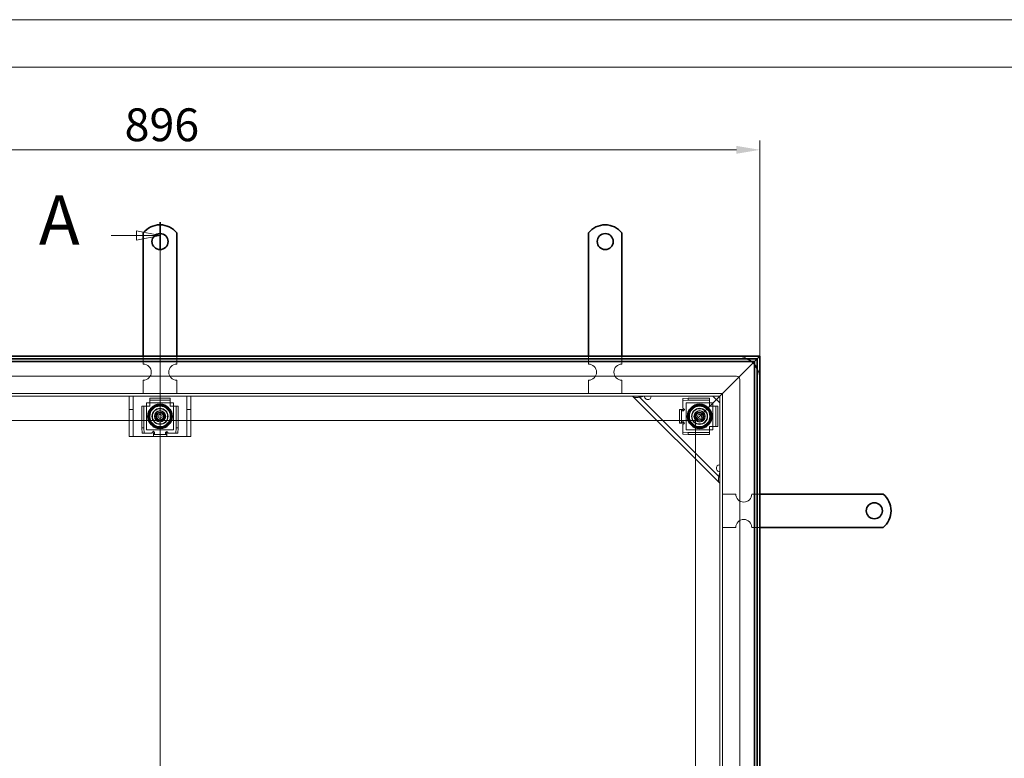
# Model space of a CAD drawing. Units: millimetres. Extents: x 3128 to 6105, y 373 to 2478.
# Drawn here: x 3841 to 4576, y 1927 to 2478 of the extents above; entities that cross this region are included whole.
import ezdxf

# ---------------------------------------------------------------- set-up
doc = ezdxf.new("R2010")
doc.units = ezdxf.units.MM
doc.header["$LTSCALE"] = 7
for name, color, linetype, lineweight in [('Kóta (ISO)', 5, 'Continuous', 9), ('Skrytá (ISO)', 142, 'Continuous', 9), ('Viditelná (ISO)', 7, 'Continuous', 35), ('Čára řezu (ISO)', 3, 'Continuous', 18)]:
    doc.layers.add(name, color=color, linetype=linetype, lineweight=lineweight)
doc.styles.add('Text popisu (ISO)', font='TAHOMA.TTF')
doc.styles.add('Text poznámky (ISO)', font='TAHOMA.TTF')
doc.dimstyles.new('Výchozí (ISO)', dxfattribs={"dimscale": 7, "dimtxt": 3.5, "dimasz": 2.5, "dimexe": 1, "dimexo": 0, "dimgap": 0.762, "dimtad": 1, "dimrnd": 1e-08, "dimtxsty": 'Text poznámky (ISO)', "dimcen": 0.09, "dimdle": 10, "dimclrd": 256, "dimclre": 256, "dimclrt": 256, "dimazin": 2, "dimtfac": 1.001486, "dimtmove": 0, "dimatfit": 3, "dimfxl": 1, "dimtolj": 1, "dimlwd": -1, "dimlwe": -1, "dimarcsym": 0})

# ---------------------------------------------------------------- blocks, each defined once
blk = doc.blocks.new('2dPrevedenyRez0')
at = {"layer": 'Čára řezu (ISO)', "linetype": 'Continuous'}
for p, q in [((106.64, 113.9), (106.64, 270.47)), ((101.44, 269.05), (104.14, 269.05)), ((106.64, 269.05), (104.14, 269.55)), ((104.14, 269.55), (104.14, 268.55)), ((104.14, 269.05), (106.64, 269.05)), ((104.14, 268.55), (106.64, 269.05)), ((106.64, 115.31), (104.14, 115.81)), ((104.14, 115.81), (104.14, 114.81)), ((101.44, 115.31), (104.14, 115.31)), ((104.14, 115.31), (106.64, 115.31)), ((104.14, 114.81), (106.64, 115.31))]:
    blk.add_line(p, q, dxfattribs=at)
at = {"layer": 'Čára řezu (ISO)', "linetype": 'Continuous', "lineweight": 35}
for p, q in [((106.64, 267.64), (106.64, 270.47)), ((106.64, 113.9), (106.64, 116.73))]:
    blk.add_line(p, q, dxfattribs=at)
at = {"layer": 'Čára řezu (ISO)', "linetype": 'Continuous', "flags": 128}
for points in [[(104.14, 268.55), (106.64, 269.05), (104.14, 269.55), (104.14, 268.55)], [(104.14, 114.81), (106.64, 115.31), (104.14, 115.81), (104.14, 114.81)]]:
    blk.add_lwpolyline(points, dxfattribs=at)
at = {"layer": 'Čára řezu (ISO)'}
for points in [[(104.14, 268.55), (106.64, 269.05), (104.14, 269.55), (104.14, 268.55)], [(104.14, 114.81), (106.64, 115.31), (104.14, 115.81), (104.14, 114.81)]]:
    blk.add_solid(points, dxfattribs=at)
at = {"layer": 'Čára řezu (ISO)', "char_height": 5.25, "attachment_point": 7, "style": 'Text popisu (ISO)'}
for insert in [(93.71, 266.43), (93.71, 112.69)]:
    blk.add_mtext('A', dxfattribs=dict(at, insert=insert))
blk = doc.blocks.new('*D55')
at = {"layer": 'Defpoints', "color": 0}
for p in [(4393.88, 2380.92), (3497.88, 2226.92), (4393.88, 2226.92)]:
    blk.add_point(p, dxfattribs=at)
at = {"layer": 'Kóta (ISO)'}
for p, q in [((3497.88, 2226.92), (3497.88, 2387.92)), ((4393.88, 2226.92), (4393.88, 2387.92)), ((3515.38, 2380.92), (4376.38, 2380.92))]:
    blk.add_line(p, q, dxfattribs=at)
for points in [[(3515.38, 2383.84), (3515.38, 2378), (3497.88, 2380.92)], [(4376.38, 2378), (4376.38, 2383.84), (4393.88, 2380.92)]]:
    blk.add_solid(points, dxfattribs=at)
at = {"layer": 'Kóta (ISO)', "insert": (3919.44, 2411.88), "char_height": 24.5, "attachment_point": 1, "style": 'Text poznámky (ISO)'}
blk.add_mtext('\\A1;896', dxfattribs=at)

msp = doc.modelspace()

# ---------------------------------------------------------------- linework, layer by layer
at = {"lineweight": 0}
for points in [[(4616.243, 372.767), (3127.635, 372.767), (3127.635, 2478.083), (4616.243, 2478.083)], [(6069.407, 408.21), (3269.407, 408.21), (3269.407, 2442.64), (6069.407, 2442.64)]]:
    msp.add_lwpolyline(points, dxfattribs=at)
at = {"layer": 'Skrytá (ISO)'}
for p, q in [((3933.379, 2220.92), (3933.379, 2226.92)), ((3958.379, 2220.92), (3958.379, 2226.92)), ((4265.879, 2220.92), (4265.879, 2226.92)), ((4290.879, 2220.92), (4290.879, 2226.92)), ((4389.879, 2222.92), (4381.612, 2214.654)), ((4381.612, 2214.654), (4389.879, 2222.92)), ((4381.612, 2214.654), (4377.879, 2210.92)), ((4377.879, 2210.92), (4381.612, 2214.654)), ((4376.379, 2211.92), (3515.379, 2211.92)), ((3933.379, 2198.92), (3933.379, 2208.92)), ((3958.379, 2198.92), (3958.379, 2208.92)), ((4265.879, 2198.92), (4265.879, 2208.92)), ((4290.879, 2198.92), (4290.879, 2208.92)), ((4363.879, 2196.92), (4377.879, 2210.92)), ((4377.879, 2210.92), (4363.879, 2196.92)), ((4378.879, 1348.42), (4378.879, 2209.42)), ((4365.879, 2198.92), (3525.879, 2198.92)), ((4365.879, 1358.92), (4365.879, 2198.92)), ((4363.879, 2196.92), (3527.879, 2196.92)), ((3922.879, 2193.92), (3922.879, 2196.92)), ((3922.879, 2186.92), (3922.879, 2193.92)), ((3925.879, 2196.92), (3925.879, 2193.92)), ((3925.879, 2193.92), (3925.879, 2186.92)), ((3935.879, 2171.92), (3935.879, 2191.92)), ((3935.879, 2191.92), (3955.879, 2191.92)), ((3938.379, 2195.553), (3953.379, 2195.553)), ((3938.379, 2195.553), (3938.379, 2194.059)), ((3938.379, 2194.059), (3953.379, 2194.059)), ((3938.379, 2193.166), (3938.379, 2194.059)), ((3938.379, 2191.671), (3938.379, 2193.166)), ((3938.379, 2189.42), (3938.379, 2191.671)), ((3953.379, 2195.553), (3953.379, 2194.059)), ((3953.379, 2194.059), (3953.379, 2193.166)), ((3953.379, 2191.671), (3953.379, 2193.166)), ((3953.379, 2191.671), (3953.379, 2189.42)), ((3955.879, 2191.92), (3955.879, 2171.92)), ((3965.879, 2193.92), (3965.879, 2196.92)), ((3965.879, 2186.92), (3965.879, 2193.92)), ((3968.879, 2196.92), (3968.879, 2193.92)), ((3968.879, 2193.92), (3968.879, 2186.92)), ((4298.879, 2196.92), (4363.879, 2131.92)), ((4303.121, 2196.92), (4363.879, 2136.163)), ((4340.379, 2195.553), (4336.379, 2195.205)), ((4336.379, 2195.205), (4336.379, 2193.71)), ((4336.379, 2193.71), (4340.379, 2194.059)), ((4336.379, 2193.166), (4336.379, 2193.71)), ((4336.379, 2191.671), (4336.379, 2193.166)), ((4336.379, 2187.931), (4336.379, 2191.671)), ((4338.879, 2171.92), (4338.879, 2191.92)), ((4338.879, 2191.92), (4358.879, 2191.92)), ((4340.379, 2194.059), (4340.379, 2195.553)), ((4340.379, 2195.553), (4356.379, 2195.553)), ((4340.379, 2194.059), (4356.379, 2194.059)), ((4361.879, 2194.92), (4345.879, 2178.92)), ((4345.879, 2178.92), (4361.879, 2194.92)), ((4356.379, 2195.553), (4356.379, 2194.059)), ((4356.379, 2194.059), (4356.379, 2193.166)), ((4356.379, 2191.671), (4356.379, 2193.166)), ((4356.379, 2191.671), (4356.379, 2189.42)), ((4358.879, 2196.92), (4363.879, 2191.92)), ((4358.879, 2191.92), (4358.879, 2171.92)), ((4363.879, 2196.92), (4361.879, 2194.92)), ((4361.879, 2194.92), (4363.879, 2196.92)), ((4363.879, 1360.92), (4363.879, 2196.92)), ((3925.879, 2186.92), (3922.879, 2186.92)), ((3922.879, 2186.92), (3922.879, 2184.219)), ((3922.879, 2170.219), (3922.879, 2184.219)), ((3925.879, 2184.219), (3925.879, 2186.92)), ((3925.879, 2184.219), (3925.879, 2170.219)), ((3932.246, 2173.42), (3932.246, 2189.42)), ((3932.246, 2189.42), (3933.74, 2189.42)), ((3933.74, 2189.42), (3934.634, 2189.42)), ((3933.74, 2173.42), (3933.74, 2189.42)), ((3936.128, 2189.42), (3934.634, 2189.42)), ((3936.128, 2189.42), (3938.379, 2189.42)), ((3942.992, 2181.887), (3944.407, 2184.404)), ((3944.407, 2184.404), (3947.293, 2184.437)), ((3947.293, 2184.437), (3948.765, 2181.953)), ((3953.379, 2189.42), (3955.63, 2189.42)), ((3955.63, 2189.42), (3957.124, 2189.42)), ((3957.124, 2189.42), (3958.018, 2189.42)), ((3959.512, 2189.42), (3958.018, 2189.42)), ((3958.018, 2189.42), (3958.018, 2173.42)), ((3959.512, 2189.42), (3959.512, 2173.42)), ((3968.879, 2186.92), (3965.879, 2186.92)), ((3965.879, 2186.92), (3965.879, 2184.219)), ((3965.879, 2170.219), (3965.879, 2184.219)), ((3968.879, 2184.219), (3968.879, 2186.92)), ((3968.879, 2184.219), (3968.879, 2170.219)), ((4335.366, 2186.921), (4333.871, 2186.921)), ((4333.871, 2186.921), (4333.871, 2176.919)), ((4335.366, 2186.921), (4336.259, 2186.921)), ((4335.366, 2186.921), (4335.366, 2176.919)), ((4336.809, 2185.931), (4335.864, 2185.931)), ((4336.259, 2186.921), (4336.368, 2186.921)), ((4337.2, 2186.921), (4337.476, 2186.921)), ((4337.379, 2186.931), (4337.763, 2186.931)), ((4337.476, 2186.921), (4337.753, 2186.921)), ((4337.763, 2186.921), (4337.753, 2186.921)), ((4337.763, 2186.931), (4337.763, 2186.921)), ((4345.995, 2181.788), (4347.323, 2184.352)), ((4347.323, 2184.352), (4350.207, 2184.483)), ((4350.207, 2184.483), (4351.763, 2182.052)), ((4356.379, 2189.42), (4358.63, 2189.42)), ((4358.63, 2189.42), (4360.124, 2189.42)), ((4360.124, 2189.42), (4361.018, 2189.42)), ((4361.018, 2189.42), (4361.018, 2174.42)), ((4362.512, 2189.42), (4361.018, 2189.42)), ((4362.512, 2189.42), (4362.512, 2174.42)), ((4345.879, 2178.92), (3545.879, 2178.92)), ((3944.464, 2179.404), (3942.992, 2181.887)), ((3947.351, 2179.437), (3944.464, 2179.404)), ((3948.765, 2181.953), (3947.351, 2179.437)), ((4335.366, 2176.919), (4333.871, 2176.919)), ((4335.366, 2176.919), (4336.259, 2176.919)), ((4335.727, 2177.919), (4336.74, 2177.919)), ((4336.259, 2176.919), (4336.336, 2176.919)), ((4337.388, 2176.919), (4337.022, 2176.919)), ((4337.763, 2176.909), (4337.257, 2176.909)), ((4337.388, 2176.919), (4337.753, 2176.919)), ((4337.753, 2176.919), (4337.763, 2176.919)), ((4337.763, 2176.919), (4337.763, 2176.909)), ((4345.879, 1378.92), (4345.879, 2178.92)), ((4347.551, 2179.357), (4345.995, 2181.788)), ((4350.435, 2179.489), (4347.551, 2179.357)), ((4351.763, 2182.052), (4350.435, 2179.489)), ((3922.879, 2166.92), (3922.879, 2170.219)), ((3925.879, 2170.219), (3925.879, 2166.92)), ((3933.74, 2173.42), (3932.246, 2173.42)), ((3932.246, 2173.42), (3932.594, 2169.42)), ((3932.594, 2169.42), (3934.089, 2169.42)), ((3934.089, 2169.42), (3933.74, 2173.42)), ((3934.634, 2169.42), (3934.089, 2169.42)), ((3936.128, 2169.42), (3934.634, 2169.42)), ((3955.879, 2171.92), (3935.879, 2171.92)), ((3939.868, 2169.42), (3936.128, 2169.42)), ((3940.868, 2170.42), (3940.868, 2170.805)), ((3940.868, 2170.805), (3940.878, 2170.805)), ((3940.878, 2170.805), (3940.878, 2170.795)), ((3940.878, 2170.518), (3940.878, 2170.795)), ((3940.878, 2170.241), (3940.878, 2170.518)), ((3940.878, 2169.3), (3940.878, 2169.41)), ((3941.868, 2169.85), (3941.868, 2168.905)), ((3949.88, 2168.768), (3949.88, 2169.781)), ((3950.88, 2170.795), (3950.88, 2170.805)), ((3950.88, 2170.805), (3950.89, 2170.805)), ((3950.88, 2170.429), (3950.88, 2170.795)), ((3950.88, 2170.429), (3950.88, 2170.064)), ((3950.89, 2170.805), (3950.89, 2170.298)), ((3955.63, 2169.42), (3951.872, 2169.42)), ((3955.63, 2169.42), (3957.124, 2169.42)), ((3957.669, 2169.42), (3957.124, 2169.42)), ((3958.018, 2173.42), (3957.669, 2169.42)), ((3957.669, 2169.42), (3959.163, 2169.42)), ((3959.512, 2173.42), (3958.018, 2173.42)), ((3959.163, 2169.42), (3959.512, 2173.42)), ((3965.879, 2166.92), (3965.879, 2170.219)), ((3968.879, 2170.219), (3968.879, 2166.92)), ((4336.379, 2172.169), (4336.379, 2175.927)), ((4336.379, 2172.169), (4336.379, 2170.675)), ((4336.379, 2170.13), (4336.379, 2170.675)), ((4336.379, 2170.13), (4336.379, 2168.636)), ((4340.379, 2169.781), (4336.379, 2170.13)), ((4358.879, 2171.92), (4338.879, 2171.92)), ((4340.379, 2168.287), (4340.379, 2169.781)), ((4356.379, 2169.781), (4340.379, 2169.781)), ((4356.379, 2174.42), (4356.379, 2172.169)), ((4358.63, 2174.42), (4356.379, 2174.42)), ((4356.379, 2172.169), (4356.379, 2170.675)), ((4356.379, 2170.675), (4356.379, 2169.781)), ((4356.379, 2168.287), (4356.379, 2169.781)), ((4358.63, 2174.42), (4360.124, 2174.42)), ((4361.018, 2174.42), (4360.124, 2174.42)), ((4362.512, 2174.42), (4361.018, 2174.42)), ((3922.879, 2166.92), (3925.879, 2166.92)), ((3925.879, 2166.92), (3928.879, 2166.92)), ((3928.879, 2166.92), (3962.879, 2166.92)), ((3940.878, 2168.407), (3940.878, 2169.3)), ((3940.878, 2168.407), (3950.88, 2168.407)), ((3940.878, 2168.407), (3940.878, 2166.913)), ((3940.878, 2166.913), (3950.88, 2166.913)), ((3950.88, 2169.3), (3950.88, 2169.377)), ((3950.88, 2168.407), (3950.88, 2169.3)), ((3950.88, 2168.407), (3950.88, 2166.913)), ((3962.879, 2166.92), (3965.879, 2166.92)), ((3965.879, 2166.92), (3968.879, 2166.92)), ((4336.379, 2168.636), (4340.379, 2168.287)), ((4356.379, 2168.287), (4340.379, 2168.287)), ((4365.879, 2123.92), (4375.879, 2123.92)), ((4387.879, 2123.92), (4393.879, 2123.92)), ((4365.879, 2098.92), (4375.879, 2098.92)), ((4387.879, 2098.92), (4393.879, 2098.92))]:
    msp.add_line(p, q, dxfattribs=at)
for centre, radius in [((3945.879, 2181.92), 8.605), ((3945.879, 2181.92), 8), ((3945.879, 2181.92), 7.62), ((3945.879, 2181.92), 6), ((3945.879, 2181.92), 5.8), ((3945.879, 2181.92), 5.688), ((3945.879, 2181.92), 4.25), ((3945.879, 2181.92), 4.188), ((3945.879, 2181.92), 4), ((3945.879, 2181.92), 3.233), ((3945.879, 2181.92), 2.5), ((4348.879, 2181.92), 8.605), ((4348.879, 2181.92), 8), ((4348.879, 2181.92), 7.62), ((4348.879, 2181.92), 6), ((4348.879, 2181.92), 5.8), ((4348.879, 2181.92), 5.688), ((4348.879, 2181.92), 4.25), ((4348.879, 2181.92), 4.188), ((4348.879, 2181.92), 4), ((4348.879, 2181.92), 3.233), ((4348.879, 2181.92), 2.5), ((3945.879, 2181.92), 1.5), ((4348.879, 2181.92), 1.5)]:
    msp.add_circle(centre, radius, dxfattribs=at)
for centre, radius, start, end in [((3933.379, 2214.92), 6, 270, 90), ((3958.379, 2214.92), 6, 90, 270), ((4265.879, 2214.92), 6, 270, 90), ((4290.879, 2214.92), 6, 90, 270), ((4376.379, 2209.42), 17.5, 62.33955, 90), ((4376.379, 2209.42), 17.5, 39.517653, 50.482347), ((4376.379, 2209.42), 17.5, 0, 27.66045), ((4376.379, 2209.42), 2.5, 0, 90), ((4310.193, 2196.92), 2.5, 180, 188.130102), ((4310.193, 2196.92), 2.5, 261.869898, 0), ((4336.379, 2186.931), 1, 0, 90), ((4336.257, 2176.919), 1, 277.00835, 359.427034), ((3940.868, 2169.42), 1, 90, 180), ((3950.88, 2169.298), 1, 7.00835, 89.427034), ((4363.879, 2143.234), 2.5, 90, 188.130102), ((4363.879, 2143.234), 2.5, 261.869898, 270), ((4381.879, 2123.92), 6, 180, 0), ((4381.879, 2098.92), 6, 0, 180)]:
    msp.add_arc(centre, radius, start, end, dxfattribs=at)
for points, knots in [([(4307.364, 2196.92), (4305.293, 2196.46), (4303.236, 2196.014), (4301.638, 2196.027), (4300.431, 2196.038), (4299.488, 2196.311), (4298.879, 2196.92)], [0, 0, 0, 0, 0.8946709, 0.8946709, 0.8946709, 1.5707963, 1.5707963, 1.5707963, 1.5707963]), ([(4309.839, 2194.445), (4309.719, 2194.463), (4309.599, 2194.489), (4309.082, 2194.642), (4308.711, 2194.866), (4308.138, 2195.439), (4307.914, 2195.809), (4307.761, 2196.327), (4307.735, 2196.446), (4307.718, 2196.567)], [0.49001532, 0.49001532, 0.49001532, 0.49001532, 0.52547397, 0.52547397, 0.64692835, 0.64692835, 0.76838272, 0.76838272, 0.80384138, 0.80384138, 0.80384138, 0.80384138]), ([(4334.983, 2186.921), (4334.954, 2186.604), (4335.068, 2186.29), (4335.291, 2186.108), (4335.763, 2185.724), (4337.039, 2186.116), (4337.184, 2186.785), (4337.194, 2186.83), (4337.199, 2186.875), (4337.2, 2186.921)], [0.50159158, 0.50159158, 0.50159158, 0.50159158, 0.65378943, 0.65378943, 0.65378943, 0.97657066, 0.97657066, 0.97657066, 0.99840836, 0.99840836, 0.99840836, 0.99840836]), ([(4337.476, 2186.921), (4337.476, 2186.875), (4337.473, 2186.83), (4337.469, 2186.785), (4337.396, 2186.116), (4336.758, 2185.724), (4336.522, 2186.108), (4336.411, 2186.29), (4336.354, 2186.604), (4336.368, 2186.921)], [-0.99840836, -0.99840836, -0.99840836, -0.99840836, -0.97657066, -0.97657066, -0.97657066, -0.65378943, -0.65378943, -0.65378943, -0.50159158, -0.50159158, -0.50159158, -0.50159158]), ([(4337.022, 2176.919), (4337.022, 2177.626), (4335.712, 2178.141), (4335.228, 2177.772), (4334.995, 2177.595), (4334.88, 2177.256), (4334.918, 2176.919)], [0, 0, 0, 0, 0.33735176, 0.33735176, 0.33735176, 0.5, 0.5, 0.5, 0.5]), ([(4336.336, 2176.919), (4336.317, 2177.256), (4336.374, 2177.595), (4336.491, 2177.772), (4336.733, 2178.141), (4337.388, 2177.626), (4337.388, 2176.919)], [-0.5, -0.5, -0.5, -0.5, -0.33735176, -0.33735176, -0.33735176, 0, 0, 0, 0]), ([(3940.878, 2170.518), (3940.924, 2170.518), (3940.969, 2170.515), (3941.014, 2170.51), (3941.683, 2170.438), (3942.075, 2169.8), (3941.691, 2169.563), (3941.509, 2169.452), (3941.195, 2169.395), (3940.878, 2169.41)], [-0.99840836, -0.99840836, -0.99840836, -0.99840836, -0.97657066, -0.97657066, -0.97657066, -0.65378943, -0.65378943, -0.65378943, -0.50159158, -0.50159158, -0.50159158, -0.50159158]), ([(3940.878, 2168.024), (3941.195, 2167.995), (3941.509, 2168.109), (3941.691, 2168.332), (3942.075, 2168.804), (3941.683, 2170.08), (3941.014, 2170.225), (3940.969, 2170.235), (3940.924, 2170.24), (3940.878, 2170.241)], [0.50159158, 0.50159158, 0.50159158, 0.50159158, 0.65378943, 0.65378943, 0.65378943, 0.97657066, 0.97657066, 0.97657066, 0.99840836, 0.99840836, 0.99840836, 0.99840836]), ([(3950.88, 2169.377), (3950.543, 2169.358), (3950.204, 2169.416), (3950.027, 2169.532), (3949.658, 2169.774), (3950.173, 2170.429), (3950.88, 2170.429)], [-0.5, -0.5, -0.5, -0.5, -0.33735176, -0.33735176, -0.33735176, 0, 0, 0, 0]), ([(3950.88, 2170.064), (3950.173, 2170.064), (3949.658, 2168.754), (3950.027, 2168.27), (3950.204, 2168.036), (3950.543, 2167.922), (3950.88, 2167.96)], [0, 0, 0, 0, 0.33735176, 0.33735176, 0.33735176, 0.5, 0.5, 0.5, 0.5]), ([(4363.525, 2140.759), (4363.405, 2140.776), (4363.286, 2140.802), (4362.768, 2140.956), (4362.397, 2141.18), (4361.825, 2141.752), (4361.6, 2142.123), (4361.447, 2142.641), (4361.421, 2142.76), (4361.404, 2142.88)], [0.49001532, 0.49001532, 0.49001532, 0.49001532, 0.52547397, 0.52547397, 0.64692835, 0.64692835, 0.76838272, 0.76838272, 0.80384138, 0.80384138, 0.80384138, 0.80384138]), ([(4363.879, 2131.92), (4363.073, 2132.726), (4362.869, 2134.132), (4363.05, 2135.924), (4363.187, 2137.279), (4363.531, 2138.841), (4363.879, 2140.405)], [0, 0, 0, 0, 0.8946709, 0.8946709, 0.8946709, 1.5707963, 1.5707963, 1.5707963, 1.5707963])]:
    msp.add_open_spline(points, degree=3, knots=knots, dxfattribs=at)
at = {"layer": 'Viditelná (ISO)'}
for p, q in [((3933.379, 2302.42), (3933.379, 2318.908)), ((3958.379, 2302.42), (3958.379, 2318.908)), ((4265.879, 2302.42), (4265.879, 2318.908)), ((4290.879, 2302.42), (4290.879, 2318.908)), ((3933.379, 2302.42), (3933.379, 2298.531)), ((3958.379, 2302.42), (3958.379, 2298.531)), ((4265.879, 2302.42), (4265.879, 2298.531)), ((4290.879, 2302.42), (4290.879, 2298.531)), ((3933.379, 2296.056), (3933.379, 2298.531)), ((3933.379, 2288.278), (3933.379, 2296.056)), ((3958.379, 2296.056), (3958.379, 2298.531)), ((3958.379, 2288.278), (3958.379, 2296.056)), ((4265.879, 2296.056), (4265.879, 2298.531)), ((4265.879, 2288.278), (4265.879, 2296.056)), ((4290.879, 2296.056), (4290.879, 2298.531)), ((4290.879, 2288.278), (4290.879, 2296.056)), ((3933.379, 2285.803), (3933.379, 2288.278)), ((3958.379, 2285.803), (3958.379, 2288.278)), ((4265.879, 2285.803), (4265.879, 2288.278)), ((4290.879, 2285.803), (4290.879, 2288.278)), ((3933.379, 2285.803), (3933.379, 2278.025)), ((3958.379, 2285.803), (3958.379, 2278.025)), ((4265.879, 2285.803), (4265.879, 2278.025)), ((4290.879, 2285.803), (4290.879, 2278.025)), ((3933.379, 2275.55), (3933.379, 2278.025)), ((3933.379, 2267.772), (3933.379, 2275.55)), ((3958.379, 2275.55), (3958.379, 2278.025)), ((3958.379, 2267.772), (3958.379, 2275.55)), ((4265.879, 2275.55), (4265.879, 2278.025)), ((4265.879, 2267.772), (4265.879, 2275.55)), ((4290.879, 2275.55), (4290.879, 2278.025)), ((4290.879, 2267.772), (4290.879, 2275.55)), ((3933.379, 2265.297), (3933.379, 2267.772)), ((3933.379, 2265.297), (3933.379, 2257.519)), ((3958.379, 2265.297), (3958.379, 2267.772)), ((3958.379, 2265.297), (3958.379, 2257.519)), ((4265.879, 2265.297), (4265.879, 2267.772)), ((4265.879, 2265.297), (4265.879, 2257.519)), ((4290.879, 2265.297), (4290.879, 2267.772)), ((4290.879, 2265.297), (4290.879, 2257.519)), ((3933.379, 2255.044), (3933.379, 2257.519)), ((3933.379, 2247.266), (3933.379, 2255.044)), ((3958.379, 2255.044), (3958.379, 2257.519)), ((3958.379, 2247.266), (3958.379, 2255.044)), ((4265.879, 2255.044), (4265.879, 2257.519)), ((4265.879, 2247.266), (4265.879, 2255.044)), ((4290.879, 2255.044), (4290.879, 2257.519)), ((4290.879, 2247.266), (4290.879, 2255.044)), ((3933.379, 2244.791), (3933.379, 2247.266)), ((3933.379, 2244.791), (3933.379, 2240.902)), ((3958.379, 2244.791), (3958.379, 2247.266)), ((3958.379, 2244.791), (3958.379, 2240.902)), ((4265.879, 2244.791), (4265.879, 2247.266)), ((4265.879, 2244.791), (4265.879, 2240.902)), ((4290.879, 2244.791), (4290.879, 2247.266)), ((4290.879, 2244.791), (4290.879, 2240.902)), ((3933.379, 2226.92), (3933.379, 2240.902)), ((3958.379, 2226.92), (3958.379, 2240.902)), ((4265.879, 2226.92), (4265.879, 2240.902)), ((4290.879, 2226.92), (4290.879, 2240.902)), ((4393.879, 2226.92), (3497.879, 2226.92)), ((3499.879, 2224.92), (4391.879, 2224.92)), ((3501.879, 2222.92), (4389.879, 2222.92)), ((4391.879, 2224.92), (4389.879, 2222.92)), ((4389.879, 2222.92), (4391.879, 2224.92)), ((4389.879, 2222.92), (4389.879, 1334.92)), ((4393.879, 2226.92), (4391.879, 2224.92)), ((4391.879, 2224.92), (4393.879, 2226.92)), ((4391.879, 2224.92), (4391.879, 1332.92)), ((4393.879, 1330.92), (4393.879, 2226.92)), ((4393.879, 2123.92), (4407.861, 2123.92)), ((4411.75, 2123.92), (4407.861, 2123.92)), ((4411.75, 2123.92), (4414.224, 2123.92)), ((4414.224, 2123.92), (4422.003, 2123.92)), ((4422.003, 2123.92), (4424.478, 2123.92)), ((4432.256, 2123.92), (4424.478, 2123.92)), ((4432.256, 2123.92), (4434.731, 2123.92)), ((4434.731, 2123.92), (4442.509, 2123.92)), ((4442.509, 2123.92), (4444.984, 2123.92)), ((4452.762, 2123.92), (4444.984, 2123.92)), ((4452.762, 2123.92), (4455.237, 2123.92)), ((4455.237, 2123.92), (4463.015, 2123.92)), ((4463.015, 2123.92), (4465.49, 2123.92)), ((4469.379, 2123.92), (4465.49, 2123.92)), ((4469.379, 2123.92), (4485.866, 2123.92)), ((4393.879, 2098.92), (4407.861, 2098.92)), ((4411.75, 2098.92), (4407.861, 2098.92)), ((4411.75, 2098.92), (4414.224, 2098.92)), ((4414.224, 2098.92), (4422.003, 2098.92)), ((4422.003, 2098.92), (4424.478, 2098.92)), ((4432.256, 2098.92), (4424.478, 2098.92)), ((4432.256, 2098.92), (4434.731, 2098.92)), ((4434.731, 2098.92), (4442.509, 2098.92)), ((4442.509, 2098.92), (4444.984, 2098.92)), ((4452.762, 2098.92), (4444.984, 2098.92)), ((4452.762, 2098.92), (4455.237, 2098.92)), ((4455.237, 2098.92), (4463.015, 2098.92)), ((4463.015, 2098.92), (4465.49, 2098.92)), ((4469.379, 2098.92), (4465.49, 2098.92)), ((4469.379, 2098.92), (4485.866, 2098.92))]:
    msp.add_line(p, q, dxfattribs=at)
for centre, radius in [((3945.879, 2312.42), 6), ((4278.379, 2312.42), 6), ((3945.879, 2181.92), 9), ((4348.879, 2181.92), 9), ((4479.379, 2111.42), 6)]:
    msp.add_circle(centre, radius, dxfattribs=at)
for centre, radius, start, end in [((3945.879, 2308.92), 16, 38.624833, 141.375167), ((4278.379, 2308.92), 16, 38.624833, 141.375167), ((4376.379, 2209.42), 17.5, 50.482347, 62.33955), ((4376.379, 2209.42), 17.5, 27.66045, 39.517653), ((4475.879, 2111.42), 16, 308.624833, 51.375167)]:
    msp.add_arc(centre, radius, start, end, dxfattribs=at)

# ---------------------------------------------------------------- block references
at = {"layer": 'Čára řezu (ISO)', "xscale": 7, "yscale": 7, "zscale": 7}
msp.add_blockref('2dPrevedenyRez0', (3199.407, 433.64), dxfattribs=at)

# ---------------------------------------------------------------- dimensions: what is measured, and where the dimension line sits
at = {"layer": 'Kóta (ISO)'}
dim = msp.add_linear_dim(base=(4393.879, 2380.92), p1=(3497.879, 2226.92), p2=(4393.879, 2226.92), angle=180, dimstyle='Výchozí (ISO)', override={"dimdec": 2, "dimtp": 0, "dimtm": 0, "dimtdec": 2, "dimtofl": 0, "dimatfit": 1}, dxfattribs=at)
dim.commit()
dim.dimension.update_dxf_attribs({"geometry": '*D55', "text_midpoint": (3945.879, 2380.92), "dimtype": 160})

doc.saveas('drawing.dxf')
